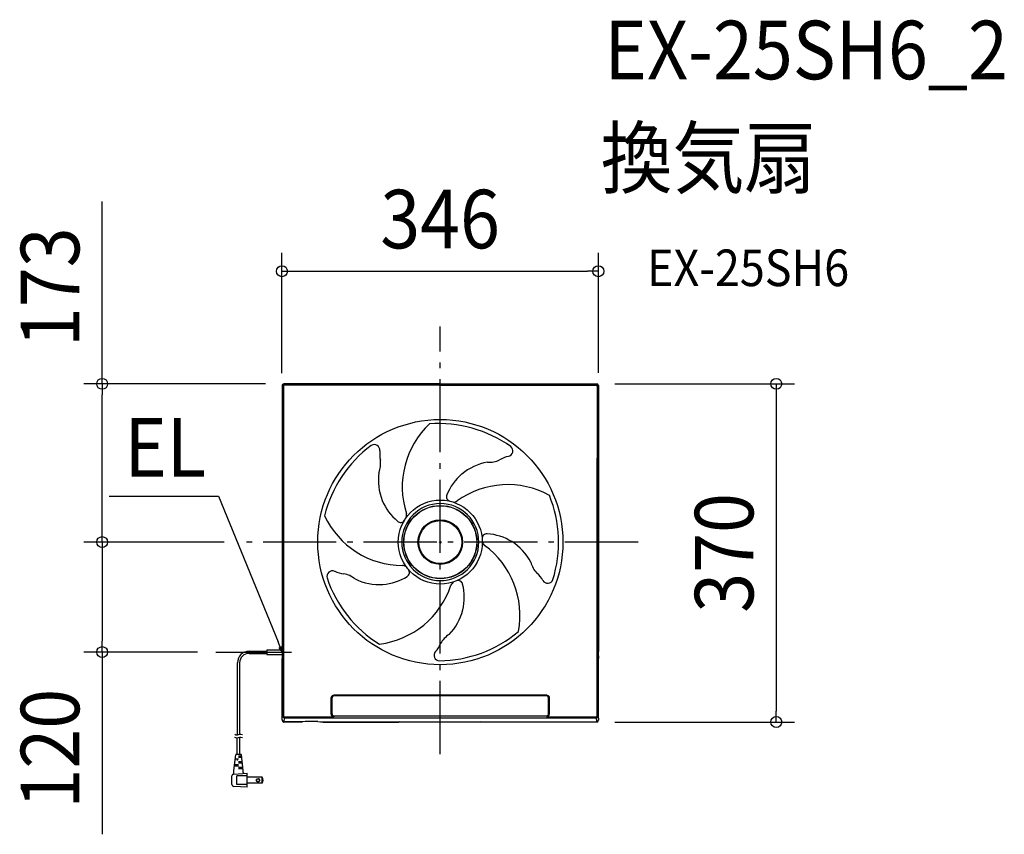
# Model space of a CAD drawing. Extents: x -460 to 617, y -319 to 571.
import ezdxf
from ezdxf.enums import TextEntityAlignment as Align

# ---------------------------------------------------------------- set-up
doc = ezdxf.new("R2010")
doc.units = 0
doc.header["$LTSCALE"] = 20
doc.header["$PDMODE"] = 3
doc.header["$PDSIZE"] = -2
doc.linetypes.add('DASHDOT', pattern=[5.5, 4, -0.6, 0.3, -0.6])
doc.layers.get('DEFPOINTS').update_dxf_attribs({"linetype": 'CONTINUOUS'})
for name, color, linetype in [('ARRANGE', 1, 'CONTINUOUS'), ('BASIS', 6, 'DASHDOT'), ('DETAIL', 5, 'CONTINUOUS'), ('ETC', 61, 'CONTINUOUS'), ('NOTE', 4, 'CONTINUOUS'), ('OUTLINE', 3, 'CONTINUOUS'), ('SIZE', 30, 'CONTINUOUS')]:
    doc.layers.add(name, color=color, linetype=linetype)
doc.styles.get("Standard").update_dxf_attribs({"font": 'SIMPLEX.shx', "width": 0.9, "height": 64, "bigfont": 'BIGFONT.shx'})

msp = doc.modelspace()

# ---------------------------------------------------------------- linework, layer by layer
at = {"layer": 'ARRANGE', "color": 1, "linetype": 'CONTINUOUS'}
msp.add_circle((0, 0), 40, dxfattribs=at)
msp.add_point((0, 0), dxfattribs=at)
at = {"layer": 'BASIS', "color": 6, "linetype": 'DASHDOT'}
for p, q in [((0, -231.8), (0, 235.8)), ((216.2, 0), (-216.2, 0))]:
    msp.add_line(p, q, dxfattribs=at)
at = {"layer": 'DEFPOINTS', "color": 30, "linetype": 'CONTINUOUS'}
for p in [(172.8, 296.1), (-171, 173), (171, 173), (-173.2, 164.7), (172.8, 165), (-369.7, 0), (-216.2, 0), (-216.2, 0), (-369.7, -120.2), (-245.4, -120.2), (171, -196.7), (367.3, -196.7)]:
    msp.add_point(p, dxfattribs=at)
at = {"layer": 'DETAIL', "color": 5, "linetype": 'CONTINUOUS'}
for p, q in [((-170.5, 172.5), (-171, 173)), ((0, 173), (-171, 173)), ((-170.5, 171.5), (-170.5, 172.5)), ((0, 172.5), (-170.5, 172.5)), ((0, 173), (171, 173)), ((0, 172.5), (170.5, 172.5)), ((170.5, 172.5), (171, 173)), ((170.5, 171.5), (170.5, 172.5)), ((-173, 171), (-173, -109.4)), ((-172.5, 170.5), (-173, 171)), ((-171.5, 170.5), (-172.5, 170.5)), ((-172.5, 170.5), (-172.5, -190)), ((-171.5, 170.5), (-171.5, -190)), ((0, 171.5), (-170.5, 171.5)), ((0, 171.5), (170.5, 171.5)), ((171.5, 170.5), (172.5, 170.5)), ((171.5, 170.5), (171.5, -190)), ((172.5, 170.5), (173, 171)), ((172.5, 170.5), (172.5, -190)), ((173, 171), (173, -109.4)), ((171.5, -190), (171.5, 91.7)), ((172.5, -190), (172.5, 91.5)), ((173, 91.5), (173, -116.4)), ((-189.5, -117.9), (-189.5, -123)), ((-189.5, -117.9), (-172.8, -117.9)), ((-173, -109.4), (-172.8, -112.4)), ((-172.8, -112.4), (-172.8, -123.7)), ((173, -116.4), (172.8, -119.5)), ((-209.1, -119.2), (-189.5, -119.2)), ((-209.1, -121.7), (-189.5, -121.7)), ((-189.5, -123), (-172.8, -123)), ((-172.8, -123.7), (-173, -127.2)), ((-173, -194.7), (-173, -127.2)), ((172.8, -124.2), (172.8, -119.5)), ((172.8, -124.2), (173, -127.2)), ((173, -194.7), (173, -127.2)), ((-221.8, -211.1), (-221.8, -131.9)), ((-219.3, -210.3), (-219.3, -131.9)), ((-119.3, -187.9), (-119.3, -169.8)), ((-118.3, -187.9), (-118.3, -170.2)), ((-116.4, -168), (-116.4, -167.4)), ((116.3, -167.4), (-116.3, -167.4)), ((116.3, -168), (-116.3, -168)), ((116.3, -168), (116.3, -167.4)), ((118.3, -187.9), (118.3, -170.2)), ((119.3, -187.9), (119.3, -169.8)), ((-172.8, -194.4), (-172.5, -190)), ((-171.5, -190), (-172.5, -190)), ((-170.8, -196.4), (-170.5, -192)), ((-170.5, -191), (-116.3, -191)), ((-170.5, -191), (-170.5, -192)), ((-170.5, -192), (170.5, -192)), ((-118.3, -187.9), (-119.3, -187.9)), ((-116.3, -190), (116.3, -190)), ((-116.3, -190), (-116.3, -191)), ((116.3, -190), (116.3, -191)), ((116.3, -191), (170.5, -191)), ((118.3, -187.9), (119.3, -187.9)), ((170.5, -191), (170.5, -192)), ((170.5, -192), (170.8, -196.4)), ((171.5, -190), (172.5, -190)), ((172.5, -190), (172.8, -194.4)), ((-153.6, -196.7), (-171, -196.7)), ((-151.2, -196.4), (-170.8, -196.4)), ((-170.8, -196.4), (-150.7, -196.4)), ((-147.8, -196.1), (-153.6, -196.7)), ((-133.8, -196.1), (-147.8, -196.1)), ((-133.8, -196.2), (-147.8, -196.2)), ((-133.8, -196.1), (-127.9, -196.7)), ((-130.9, -196.4), (170.8, -196.4)), ((-130.4, -196.4), (170.8, -196.4)), ((-127.9, -196.7), (-45.4, -196.7)), ((-44.1, -196.5), (-45.4, -196.7)), ((-44.1, -196.5), (44.3, -196.5)), ((45.4, -196.7), (44.3, -196.5)), ((171, -196.7), (45.4, -196.7)), ((170.8, -196.4), (171, -196.7)), ((171, -196.7), (171, -196.7)), ((172.8, -194.4), (173, -194.7)), ((-223.4, -211), (-224.6, -210.4)), ((-223.4, -214.1), (-224.6, -213.5)), ((-222.2, -211.2), (-223.4, -211)), ((-222.2, -214.3), (-223.4, -214.1)), ((-220.9, -210.8), (-222.2, -211.2)), ((-222.2, -211.2), (-222.2, -211.2)), ((-220.9, -213.9), (-222.2, -214.3)), ((-222.2, -214.3), (-222.2, -214.3)), ((-222.1, -232), (-222.1, -214.3)), ((-219.6, -210.3), (-220.9, -210.8)), ((-219.6, -213.4), (-220.9, -213.9)), ((-218, -210.4), (-219.6, -210.3)), ((-219.6, -210.3), (-219.6, -210.3)), ((-218, -213.5), (-219.6, -213.4)), ((-219.6, -213.4), (-219.6, -213.4)), ((-219, -232), (-219, -213.3)), ((-216.2, -210.8), (-218, -210.4)), ((-216.2, -213.9), (-218, -213.5)), ((-225.7, -249.5), (-223.7, -232.5)), ((-217.9, -232), (-223.2, -232)), ((-222.1, -232), (-222.1, -231.9)), ((-217.2, -234.1), (-220.6, -234.1)), ((-217.1, -235.6), (-220.6, -235.6)), ((-219.5, -235.6), (-219.5, -234.1)), ((-219, -232), (-219, -231.9)), ((-215.4, -249.5), (-217.4, -232.5)), ((-220.6, -244.9), (-225.2, -244.9)), ((-220.6, -243.3), (-225, -243.3)), ((-220.6, -237.2), (-224.2, -237.2)), ((-221.6, -238.7), (-221.6, -237.2)), ((-221.6, -244.9), (-221.6, -243.3)), ((-216.5, -240.2), (-220.6, -240.2)), ((-216.3, -241.8), (-220.6, -241.8)), ((-215.8, -246.4), (-220.6, -246.4)), ((-219.5, -241.8), (-219.5, -240.2)), ((-219.5, -247.9), (-219.5, -246.4)), ((-227.8, -265), (-227.8, -255.5)), ((-225.8, -253.5), (-211.3, -252.6)), ((-225.7, -252.6), (-225.7, -249.5)), ((-211.3, -255.6), (-222.6, -255.6)), ((-222.6, -264.9), (-222.6, -255.6)), ((-215.6, -247.9), (-220.6, -247.9)), ((-215.4, -251.7), (-215.4, -249.5)), ((-211.3, -268), (-211.3, -252.6)), ((-194.8, -257), (-211.3, -257)), ((-194.8, -263.5), (-194.8, -257)), ((-211.3, -268), (-225.8, -267.1)), ((-211.3, -264.9), (-222.6, -264.9)), ((-194.8, -263.5), (-211.3, -263.5))]:
    msp.add_line(p, q, dxfattribs=at)
at = {"layer": 'DETAIL', "color": 4, "linetype": 'CONTINUOUS'}
for p, q in [((-172.8, -120.2), (-177.3, -109.1)), ((-176.5, -115.3), (-172.8, -120.2)), ((-172.8, -120.2), (-173.5, -114.1))]:
    msp.add_line(p, q, dxfattribs=at)
at = {"layer": 'DETAIL', "color": 5, "linetype": 'CONTINUOUS'}
for centre, radius in [((0, 0), 134), ((0, 0), 45.9), ((0, 0), 39.8), ((0, 0), 24.4), ((0, 0), 23.5), ((-199.3, -260.3), 2), ((-199.3, -260.3), 1.59)]:
    msp.add_circle(centre, radius, dxfattribs=at)
for centre, radius, start, end in [((-171, 171), 1.99, 90.0048, 179.994), ((-170.5, 170.5), 2, 90.0087, 179.9913), ((170.5, 170.5), 2, 0.0088, 89.9913), ((171, 171), 1.99, 0.006, 89.9952), ((-170.5, 170.5), 0.998, 89.9966, 180.0034), ((170.5, 170.5), 0.998, 359.9966, 90.0035), ((52.9, 60.3), 94.5, 133.143, 197.7967), ((-2, -7.2), 136.8, 54.6675, 94.0893), ((6.2, -4.1), 136.8, 126.6675, 166.0893), ((-72.1, 100.6), 6.01, 352.9034, 124.3049), ((-39.5, 96.3), 26.8, 172.2818, 194.5455), ((73.4, 99.7), 6.01, 280.9034, 52.3049), ((-93.4, 85.9), 28.1, 339.2371, 7.4522), ((60.7, 30.6), 57.4, 99.2776, 130.2463), ((52.8, 115.3), 28.1, 267.2371, 295.4522), ((79.3, 67.3), 26.8, 100.2818, 122.5455), ((-10.3, 67.2), 57.4, 171.2776, 202.2463), ((62.8, 29.1), 60, 130.8241, 157.9334), ((73.7, -31.7), 94.5, 61.143, 125.7967), ((-8.2, 68.8), 60, 202.8241, 229.9334), ((11.7, 49.5), 4.91, 154.4189, 256.8095), ((11.4, 57.9), 14.7, 282.0458, 298.2632), ((-7.5, -0.3), 136.8, 342.6675, 22.0893), ((0, 0), 42.1, 270.0044, 269.9956), ((-41, 68.9), 94.5, 205.143, 269.7967), ((-43.4, 26.4), 4.91, 226.4189, 328.8095), ((-44, 29.6), 7.14, 327.4711, 14.5453), ((50.7, 4.1), 4.91, 82.4189, 184.8095), ((47.1, -50.8), 60, 58.8241, 85.9334), ((47.9, -48.3), 57.4, 27.2776, 58.2463), ((55.1, 3.8), 9.97, 202.6811, 228.1759), ((-7.4, -79.9), 94.5, 349.143, 53.7967), ((-118, -37.5), 6.01, 64.9034, 196.3049), ((-103.8, -7.8), 26.8, 244.2818, 266.5455), ((-41.9, -33.1), 7.56, 46.9215, 86.08), ((-38.6, -33.1), 4.91, 298.4189, 40.8095), ((126, -14.6), 28.1, 195.2371, 223.4522), ((5.8, 4.6), 136.8, 198.6675, 238.0893), ((-110.6, -62.2), 28.1, 51.2371, 79.4522), ((-67.1, 11), 57.4, 243.2776, 274.2463), ((-67.9, 13.4), 60, 274.8241, 301.9334), ((19.6, -46.9), 4.91, 10.4189, 112.8095), ((88.6, -54.7), 26.8, 28.2818, 50.5455), ((117.5, -39), 6.01, 208.9034, 340.3049), ((-78.2, -17.7), 94.5, 277.143, 341.7967), ((19.3, -50.4), 8.35, 124.7027, 157.3314), ((-33.8, -60.5), 60, 346.8241, 13.9334), ((-31.2, -60.5), 57.4, 315.2776, 346.2463), ((-2.6, 7), 136.8, 270.6675, 310.0893), ((25, -124.4), 28.1, 123.2371, 151.4522), ((-24.6, -101.1), 26.8, 316.2818, 338.5455), ((-209.1, -131.9), 12.7, 90, 180), ((-209.1, -131.9), 10.3, 90, 180), ((-0.8, -123.8), 6.01, 136.9034, 268.3049), ((-116.1, -170.7), 3.35, 94.7132, 164.6051), ((-115.8, -170.4), 2.5, 102.1147, 173.5033), ((116.1, -170.7), 3.35, 15.3949, 85.2868), ((115.8, -170.4), 2.5, 6.4968, 77.8854), ((-170.5, -190), 2, 180.109, 269.8566), ((-170.3, -189.8), 1.2, 187.3662, 260.6566), ((-116.3, -187.9), 3.05, 178.696, 269.3268), ((-116, -187.7), 2.33, 184.6539, 262.417), ((116, -187.7), 2.33, 277.583, 355.3461), ((116.2, -187.9), 3.05, 270.6732, 1.304), ((170.5, -190), 2, 270.1434, 359.891), ((170.2, -189.7), 1.27, 281.8054, 350.1718), ((-171, -194.7), 1.99, 180.0048, 269.994), ((-170.8, -194.4), 2, 180.0209, 269.9791), ((170.8, -194.4), 2, 270.0209, 359.9791), ((171, -194.7), 1.99, 270.0048, 359.994), ((-223.2, -232.5), 0.513, 90, 173.2902), ((-217.9, -232.5), 0.513, 6.7098, 90), ((-225.7, -255.5), 2.05, 93.5763, 180), ((-226.7, -252.6), 1.03, 289.4712, 0), ((-214.4, -251.7), 1.03, 180, 273.5763), ((-200, -260.3), 6.16, 328.3318, 31.6682), ((-225.7, -265), 2.05, 180, 266.4237)]:
    msp.add_arc(centre, radius, start, end, dxfattribs=at)
at = {"layer": 'NOTE', "color": 4, "linetype": 'CONTINUOUS'}
for p, q in [((-362.2, 50.2), (-242.4, 50.2)), ((-242.4, 50.2), (-177.3, -109.1)), ((-245.4, -120.2), (-162.6, -120.2))]:
    msp.add_line(p, q, dxfattribs=at)
at = {"layer": 'OUTLINE', "color": 3, "linetype": 'CONTINUOUS'}
for p, q in [((0, 173), (-171, 173)), ((0, 173), (171, 173)), ((-173, 171), (-173, -109.4)), ((173, 171), (173, -109.4)), ((173, 91.5), (173, -116.4)), ((-173, -109.4), (-172.8, -112.4)), ((-172.8, -112.4), (-172.8, -123.7)), ((173, -116.4), (172.8, -119.5)), ((-172.8, -123.7), (-173, -127.2)), ((-173, -194.7), (-173, -127.2)), ((172.8, -124.2), (172.8, -119.5)), ((172.8, -124.2), (173, -127.2)), ((173, -194.7), (173, -127.2)), ((-153.6, -196.7), (-171, -196.7)), ((-147.8, -196.1), (-153.6, -196.7)), ((-133.8, -196.2), (-147.8, -196.2)), ((-133.8, -196.1), (-127.9, -196.7)), ((-127.9, -196.7), (-45.4, -196.7)), ((-44.1, -196.5), (-45.4, -196.7)), ((-44.1, -196.5), (44.3, -196.5)), ((45.4, -196.7), (44.3, -196.5)), ((171, -196.7), (45.4, -196.7)), ((171, -196.7), (171, -196.7))]:
    msp.add_line(p, q, dxfattribs=at)
for centre, start, end in [((-171, 171), 90.0048, 179.994), ((171, 171), 0.006, 89.9952), ((-171, -194.7), 180.0048, 269.994), ((171, -194.7), 270.0048, 359.994)]:
    msp.add_arc(centre, 1.99, start, end, dxfattribs=at)
at = {"layer": 'SIZE', "color": 30, "linetype": 'CONTINUOUS'}
for p, q in [((-369.7, 173), (-369.7, 372.2)), ((-173.2, 184.7), (-173.2, 316.1)), ((172.8, 185), (172.8, 316.1)), ((-173.2, 296.1), (-161.2, 296.1)), ((-161.2, 296.1), (160.8, 296.1)), ((172.8, 296.1), (160.8, 296.1)), ((-191, 173), (-389.7, 173)), ((-369.7, 173), (-369.7, 161)), ((191, 173), (387.3, 173)), ((367.3, 173), (367.3, 161)), ((-369.7, 12), (-369.7, 161)), ((367.3, 161), (367.3, -184.7)), ((-369.7, 0), (-369.7, 12)), ((-236.2, 0), (-389.7, 0)), ((-236.2, 0), (-389.7, 0)), ((-369.7, 0), (-369.7, -12)), ((-369.7, -12), (-369.7, -108.2)), ((-369.7, -120.2), (-369.7, -108.2)), ((-265.4, -120.2), (-389.7, -120.2)), ((-369.7, -120.2), (-369.7, -319.4)), ((367.3, -196.7), (367.3, -184.7)), ((191, -196.7), (387.3, -196.7))]:
    msp.add_line(p, q, dxfattribs=at)
for centre in [(-173.2, 296.1), (172.8, 296.1), (-369.7, 173), (367.3, 173), (-369.7, 0), (-369.7, 0), (-369.7, -120.2), (367.3, -196.7)]:
    msp.add_circle(centre, 6, dxfattribs=at)

# ---------------------------------------------------------------- texts
at = {"layer": 'ETC', "color": 61, "linetype": 'CONTINUOUS', "width": 0.9}
for s, height, p in [('EX-25SH6_2', 64, (179.6, 505.9)), ('換気扇', 64, (175.4, 387.9)), ('EX-25SH6', 40, (226.1, 279.8))]:
    msp.add_text(s, height=height, dxfattribs=at).set_placement(p)
at = {"layer": 'NOTE', "color": 4, "linetype": 'CONTINUOUS', "width": 0.9}
msp.add_text('EL', height=64, dxfattribs=at).set_placement((-345.2, 71.5))
at = {"layer": 'SIZE', "color": 30, "linetype": 'CONTINUOUS', "width": 0.9}
msp.add_text('346', height=64, dxfattribs=at).set_placement((-0.2, 321.1), align=Align.CENTER)
for s, p in [('173', (-394.7, 278.6)), ('370', (342.3, -11.8)), ('120', (-394.7, -225.8))]:
    msp.add_text(s, height=64, rotation=90, dxfattribs=at).set_placement(p, align=Align.CENTER)

doc.saveas('drawing.dxf')
